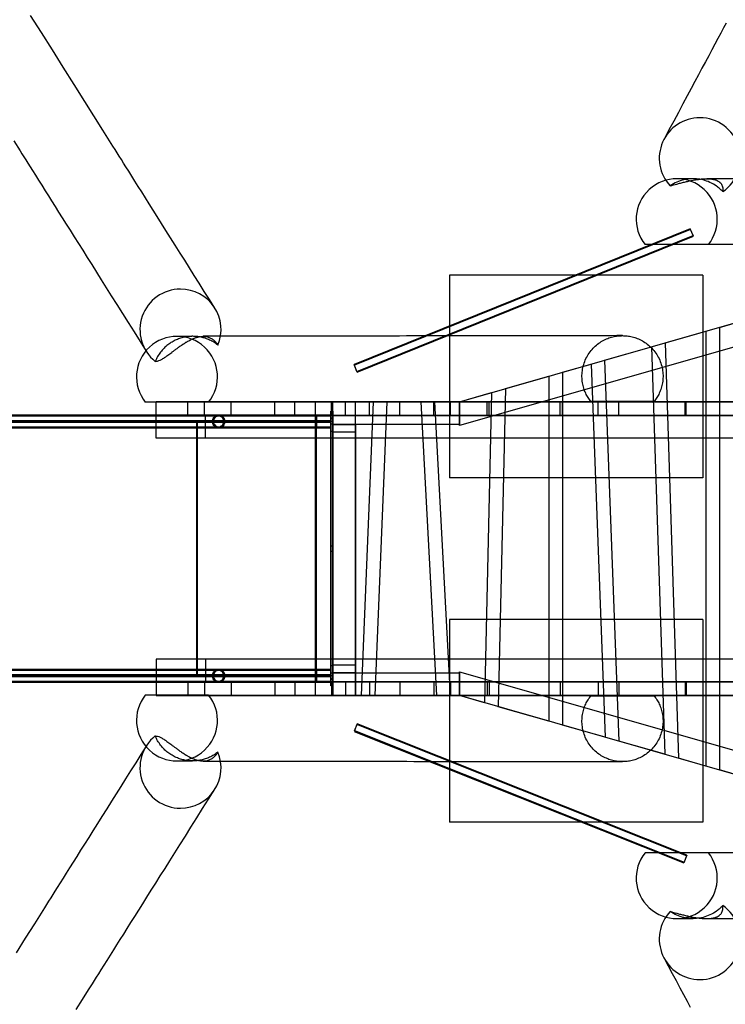
# Model space of a CAD drawing. Units: millimetres. Extents: x 371 to 46694, y -12072 to 30561.
# Drawn here: x 11242 to 12635, y 14036 to 15979 of the extents above; entities that cross this region are included whole.
import ezdxf

# ---------------------------------------------------------------- set-up
doc = ezdxf.new("R2010")
doc.units = ezdxf.units.MM

msp = doc.modelspace()

# ---------------------------------------------------------------- linework, layer by layer
at = {"color": 7, "linetype": 'Continuous', "lineweight": 25}
for p, q in [((12571.279, 15665.437), (12538.985, 15665.437)), ((13289.359, 15665.437), (12598.395, 15665.437)), ((12565.769, 15566.643), (11902.004, 15298.586)), ((12566.331, 15565.252), (11902.565, 15297.195)), ((12571.761, 15551.807), (12565.787, 15566.599)), ((12571.199, 15553.198), (12566.348, 15565.211)), ((11907.433, 15285.141), (12571.199, 15553.198)), ((11907.995, 15283.75), (12571.761, 15551.807)), ((12601.435, 15535.437), (12476.535, 15535.437)), ((13226.909, 15535.437), (12476.535, 15535.437)), ((13351.809, 15535.437), (12601.435, 15535.437)), ((12590.508, 15475.437), (12090.508, 15475.437)), ((12090.508, 15475.437), (12090.508, 15075.437)), ((12590.508, 15475.437), (12590.508, 15075.437)), ((12109.999, 15225.437), (12731.999, 15403.151)), ((12623.57, 15372.171), (12704.999, 15395.437)), ((12623.57, 15372.171), (12623.57, 14498.703)), ((11583.403, 15354.435), (11552.356, 15354.386)), ((12731.999, 15356.351), (12109.999, 15178.636)), ((12516.122, 15341.472), (12596.57, 15364.457)), ((12596.57, 15364.457), (12596.57, 14506.417)), ((12396.476, 15307.287), (12489.356, 15333.825)), ((12489.356, 15333.825), (12515.429, 14529.6)), ((12516.122, 15341.472), (12542.696, 14521.809)), ((11907.995, 15283.75), (11902.021, 15298.543)), ((11907.433, 15285.141), (11902.582, 15297.155)), ((12313.69, 15283.634), (12369.745, 15299.65)), ((12369.745, 15299.65), (12397.515, 14563.29)), ((12396.476, 15307.287), (12424.828, 14555.486)), ((12200.787, 15251.376), (12286.69, 15275.92)), ((12286.69, 15275.92), (12286.69, 14594.954)), ((12313.69, 15283.634), (12313.69, 14587.24)), ((12109.999, 15225.437), (12173.606, 15243.61)), ((12173.606, 15243.61), (12159.827, 14631.2)), ((12200.787, 15251.376), (12186.662, 14623.534)), ((12369.394, 15225.823), (11489.979, 15224.449)), ((11614.979, 15224.449), (11489.979, 15224.449)), ((11606.695, 15225.437), (11511.552, 15225.437)), ((11511.552, 15198.437), (11511.552, 15225.437)), ((11511.552, 15225.437), (11573.931, 15225.437)), ((11573.931, 15198.437), (11573.931, 15225.437)), ((11606.695, 15225.437), (11573.931, 15225.437)), ((11573.931, 15225.437), (11659.308, 15225.437)), ((11606.695, 15198.437), (11606.695, 15225.437)), ((11659.308, 15225.437), (11606.695, 15225.437)), ((12494.394, 15225.823), (11614.979, 15224.449)), ((11659.308, 15225.437), (11745.506, 15225.437)), ((11659.308, 15198.437), (11659.308, 15225.437)), ((11785.136, 15225.437), (11659.308, 15225.437)), ((11785.136, 15225.437), (11745.506, 15225.437)), ((11745.506, 15198.437), (11745.506, 15225.437)), ((11745.506, 15225.437), (11885.449, 15225.437)), ((11785.136, 15198.437), (11785.136, 15225.437)), ((11857.315, 15225.437), (11785.136, 15225.437)), ((11824.999, 15225.437), (11904.999, 15225.437)), ((11824.999, 15225.437), (11824.999, 14645.437)), ((11992.65, 15225.437), (11857.315, 15225.437)), ((11857.315, 15198.437), (11857.315, 15225.437)), ((11885.449, 15225.437), (11857.315, 15225.437)), ((11859.999, 15180.437), (11859.999, 15225.437)), ((11859.999, 15225.437), (12109.998, 15225.437)), ((11859.999, 14645.437), (11859.999, 15225.437)), ((11859.999, 15225.437), (11939.763, 15225.437)), ((11904.999, 15225.437), (11859.999, 15225.437)), ((11859.999, 15165.437), (11859.999, 15225.437)), ((11885.449, 15225.437), (11932.311, 15225.437)), ((11885.449, 15198.437), (11885.449, 15225.437)), ((11904.999, 14645.437), (11904.999, 15225.437)), ((11904.999, 15165.437), (11904.999, 15225.437)), ((11939.763, 15225.437), (11916.32, 14645.437)), ((11932.311, 15198.437), (11932.311, 15225.437)), ((11992.65, 15225.437), (11932.311, 15225.437)), ((11932.311, 15225.437), (12059.673, 15225.437)), ((11966.785, 15225.437), (11943.342, 14645.437)), ((11966.785, 15225.437), (12033.869, 15225.437)), ((11992.65, 15198.437), (11992.65, 15225.437)), ((12059.673, 15225.437), (11992.65, 15225.437)), ((12033.869, 15225.437), (12064.798, 14645.437)), ((12059.673, 15225.437), (12092.608, 15225.437)), ((12059.673, 15198.437), (12059.673, 15225.437)), ((12168.433, 15225.437), (12059.673, 15225.437)), ((12060.907, 15225.437), (12109.999, 15225.437)), ((12060.907, 15225.437), (12091.836, 14645.437)), ((12092.608, 15225.437), (12168.433, 15225.437)), ((12092.608, 15198.437), (12092.608, 15225.437)), ((12092.608, 15225.437), (12164.679, 15225.437)), ((12109.998, 15225.437), (12109.998, 15180.437)), ((12109.999, 15178.636), (12109.999, 15225.437)), ((12313.351, 15225.437), (12164.679, 15225.437)), ((12164.679, 15198.437), (12164.679, 15225.437)), ((12164.679, 15225.437), (12308.769, 15225.437)), ((12168.433, 15198.437), (12168.433, 15225.437)), ((12313.351, 15225.437), (12168.433, 15225.437)), ((12308.769, 15198.437), (12308.769, 15225.437)), ((12308.769, 15225.437), (12383.831, 15225.437)), ((12308.769, 15225.437), (12424.704, 15225.437)), ((12383.831, 15225.437), (12313.351, 15225.437)), ((12313.351, 15198.437), (12313.351, 15225.437)), ((12494.394, 15225.823), (12369.394, 15225.823)), ((12383.831, 15198.437), (12383.831, 15225.437)), ((12555.299, 15225.437), (12383.831, 15225.437)), ((12555.299, 15225.437), (12424.704, 15225.437)), ((12424.704, 15198.437), (12424.704, 15225.437)), ((12424.704, 15225.437), (12557.714, 15225.437)), ((12658.789, 15225.437), (12555.299, 15225.437)), ((12555.299, 15198.437), (12555.299, 15225.437)), ((12557.714, 15225.437), (12658.789, 15225.437)), ((12557.714, 15198.437), (12557.714, 15225.437)), ((12557.714, 15225.437), (12639.708, 15225.437)), ((11634.63, 15198.937), (10417.242, 15198.937)), ((11634.63, 15196.937), (10417.242, 15196.937)), ((11511.552, 15153.437), (11511.552, 15198.437)), ((13035.475, 15198.437), (11511.552, 15198.437)), ((13051.552, 15198.437), (11511.552, 15198.437)), ((11608.716, 15198.437), (11511.552, 15198.437)), ((12803.002, 15198.437), (11511.552, 15198.437)), ((11606.695, 15198.437), (11511.552, 15198.437)), ((11511.552, 15198.437), (11573.931, 15198.437)), ((11606.695, 15198.437), (11573.931, 15198.437)), ((11573.931, 15198.437), (11659.308, 15198.437)), ((11659.308, 15198.437), (11606.695, 15198.437)), ((11608.716, 15153.437), (11608.716, 15198.437)), ((12818.744, 15198.437), (11608.716, 15198.437)), ((11828.196, 15198.937), (11634.63, 15198.937)), ((11828.196, 15196.937), (11634.63, 15196.937)), ((11785.136, 15198.437), (11659.308, 15198.437)), ((11659.308, 15198.437), (11745.506, 15198.437)), ((11785.136, 15198.437), (11745.506, 15198.437)), ((11745.506, 15198.437), (11885.449, 15198.437)), ((11857.315, 15198.437), (11785.136, 15198.437)), ((11855.999, 15198.937), (11828.196, 15198.937)), ((11828.196, 15198.927), (11828.196, 15173.947)), ((11855.999, 15196.937), (11828.196, 15196.937)), ((11828.196, 15175.937), (11828.196, 15196.937)), ((11859.999, 15206.437), (11855.999, 15206.437)), ((11855.999, 15166.437), (11855.999, 15206.437)), ((11855.999, 15206.437), (11855.999, 15186.437)), ((11859.999, 15199.437), (11855.999, 15199.437)), ((11859.999, 15199.437), (11855.999, 15199.437)), ((11859.999, 15199.437), (11855.999, 15199.437)), ((11855.999, 15193.437), (11855.999, 15199.437)), ((11855.999, 15193.437), (11855.999, 15199.437)), ((11855.999, 15193.437), (11855.999, 15199.437)), ((11855.999, 15198.927), (11855.999, 15173.947)), ((11855.999, 15196.937), (11855.999, 15175.937)), ((11992.65, 15198.437), (11857.315, 15198.437)), ((11885.449, 15198.437), (11857.315, 15198.437)), ((11859.999, 15206.437), (11859.999, 15186.437)), ((11859.999, 15166.437), (11859.999, 15206.437)), ((11859.999, 15199.437), (11859.999, 15193.437)), ((11859.999, 15199.437), (11859.999, 15193.437)), ((11859.999, 15199.437), (11859.999, 15193.437)), ((11885.449, 15198.437), (11932.311, 15198.437)), ((11992.65, 15198.437), (11932.311, 15198.437)), ((11932.311, 15198.437), (12059.673, 15198.437)), ((12059.673, 15198.437), (11992.65, 15198.437)), ((12168.433, 15198.437), (12059.673, 15198.437)), ((12059.673, 15198.437), (12092.608, 15198.437)), ((12092.608, 15198.437), (12168.433, 15198.437)), ((12092.608, 15198.437), (12164.679, 15198.437)), ((12313.351, 15198.437), (12164.679, 15198.437)), ((12164.679, 15198.437), (12308.769, 15198.437)), ((12313.351, 15198.437), (12168.433, 15198.437)), ((12308.769, 15198.437), (12383.831, 15198.437)), ((12308.769, 15198.437), (12424.704, 15198.437)), ((12383.831, 15198.437), (12313.351, 15198.437)), ((12555.299, 15198.437), (12383.831, 15198.437)), ((12424.704, 15198.437), (12557.714, 15198.437)), ((12555.299, 15198.437), (12424.704, 15198.437)), ((12658.789, 15198.437), (12555.299, 15198.437)), ((12557.714, 15198.437), (12658.789, 15198.437)), ((12557.714, 15198.437), (12639.708, 15198.437)), ((10415.999, 15187.187), (11594.511, 15187.187)), ((10415.999, 15185.687), (11594.511, 15185.687)), ((11591.569, 15184.437), (10415.999, 15184.437)), ((11592.83, 15184.437), (10415.999, 15184.437)), ((11634.63, 15187.187), (10417.242, 15187.187)), ((11634.63, 15185.687), (10417.242, 15185.687)), ((10417.242, 15175.937), (11634.63, 15175.937)), ((11644.746, 15187.437), (10418.269, 15187.437)), ((10418.269, 15185.437), (11644.746, 15185.437)), ((11646.689, 15187.437), (10418.466, 15187.437)), ((10418.466, 15185.437), (11646.689, 15185.437)), ((11828.196, 15184.437), (11591.569, 15184.437)), ((11591.569, 14686.437), (11591.569, 15184.437)), ((11592.83, 15184.437), (11591.569, 15184.437)), ((11828.196, 15184.437), (11592.83, 15184.437)), ((11592.83, 14686.437), (11592.83, 15184.437)), ((11594.511, 15185.687), (11594.511, 15187.187)), ((11594.511, 15187.187), (11828.196, 15187.187)), ((11594.511, 15185.687), (11828.196, 15185.687)), ((11828.196, 15187.187), (11634.63, 15187.187)), ((11634.63, 15185.687), (11634.63, 15187.187)), ((11828.196, 15185.687), (11634.63, 15185.687)), ((11634.63, 15175.937), (11828.196, 15175.937)), ((11828.196, 15187.437), (11644.746, 15187.437)), ((11644.746, 15185.437), (11828.196, 15185.437)), ((11828.196, 15187.437), (11646.689, 15187.437)), ((11646.689, 15185.437), (11828.196, 15185.437)), ((11855.999, 15187.437), (11828.196, 15187.437)), ((11855.999, 15187.187), (11828.196, 15187.187)), ((11828.196, 15185.687), (11828.196, 15187.187)), ((11855.999, 15185.687), (11828.196, 15185.687)), ((11828.196, 15185.437), (11855.999, 15185.437)), ((11855.999, 15184.437), (11828.196, 15184.437)), ((11828.196, 14686.437), (11828.196, 15184.437)), ((11828.196, 15175.937), (11855.999, 15175.937)), ((11855.999, 15193.437), (11859.999, 15193.437)), ((11855.999, 15193.437), (11859.999, 15193.437)), ((11855.999, 15193.437), (11859.999, 15193.437)), ((11859.999, 15191.437), (11855.999, 15191.437)), ((11859.999, 15191.437), (11855.999, 15191.437)), ((11855.999, 15181.437), (11855.999, 15191.39)), ((11855.999, 15181.437), (11855.999, 15191.39)), ((11855.999, 15185.687), (11855.999, 15187.187)), ((11859.999, 15186.437), (11855.999, 15186.437)), ((11855.999, 15186.437), (11855.999, 14684.437)), ((11855.999, 14686.437), (11855.999, 15184.437)), ((11855.999, 15181.437), (11859.999, 15181.437)), ((11855.999, 15181.437), (11859.999, 15181.437)), ((11859.999, 15181.437), (11859.999, 15191.39)), ((11859.999, 15181.437), (11859.999, 15191.39)), ((11859.999, 15186.437), (11859.999, 14684.437)), ((12109.998, 15180.437), (11859.999, 15180.437)), ((11859.999, 14690.438), (11859.999, 15180.436)), ((11859.999, 15180.436), (11904.999, 15180.436)), ((11904.999, 15180.436), (11904.999, 14690.438)), ((10417.242, 15173.937), (11634.63, 15173.937)), ((11634.63, 15173.937), (11828.196, 15173.937)), ((11828.196, 15173.937), (11855.999, 15173.937)), ((11859.999, 15166.437), (11855.999, 15166.437)), ((11855.999, 14704.437), (11855.999, 15166.437)), ((11859.999, 14704.437), (11859.999, 15166.437)), ((11904.999, 15165.437), (11859.999, 15165.437)), ((13051.552, 15153.437), (11511.552, 15153.437)), ((13035.475, 15153.437), (11511.552, 15153.437)), ((12803.002, 15153.437), (11511.552, 15153.437)), ((11608.716, 15153.437), (11511.552, 15153.437)), ((12818.744, 15153.437), (11608.716, 15153.437)), ((12590.508, 15075.437), (12090.508, 15075.437)), ((11859.999, 14940.437), (11855.999, 14940.437)), ((11855.999, 14930.437), (11855.999, 14940.39)), ((11855.999, 14930.437), (11859.999, 14930.437)), ((11859.999, 14930.437), (11859.999, 14940.39)), ((12590.508, 14795.437), (12090.508, 14795.437)), ((12090.508, 14795.437), (12090.508, 14395.437)), ((12590.508, 14795.437), (12590.508, 14395.437)), ((11511.552, 14717.437), (11511.552, 14672.437)), ((13051.552, 14717.437), (11511.552, 14717.437)), ((13035.475, 14717.437), (11511.552, 14717.437)), ((12803.002, 14717.437), (11511.552, 14717.437)), ((11608.716, 14717.437), (11511.552, 14717.437)), ((12818.744, 14717.437), (11608.716, 14717.437)), ((11608.716, 14717.437), (11608.716, 14672.437)), ((11634.63, 14696.937), (10417.242, 14696.937)), ((11634.63, 14694.937), (10417.242, 14694.937)), ((11828.196, 14696.937), (11634.63, 14696.937)), ((11828.196, 14694.937), (11634.63, 14694.937)), ((11855.999, 14696.937), (11828.196, 14696.937)), ((11828.196, 14696.927), (11828.196, 14671.947)), ((11855.999, 14694.937), (11828.196, 14694.937)), ((11828.196, 14673.937), (11828.196, 14694.937)), ((11859.999, 14704.437), (11855.999, 14704.437)), ((11855.999, 14664.437), (11855.999, 14704.437)), ((11855.999, 14696.927), (11855.999, 14671.947)), ((11855.999, 14694.937), (11855.999, 14673.937)), ((11859.999, 14689.437), (11855.999, 14689.437)), ((11859.999, 14689.437), (11855.999, 14689.437)), ((11855.999, 14679.437), (11855.999, 14689.39)), ((11855.999, 14679.437), (11855.999, 14689.39)), ((11859.999, 14705.437), (11859.999, 14645.437)), ((11904.999, 14705.437), (11859.999, 14705.437)), ((11859.999, 14664.437), (11859.999, 14704.437)), ((11904.999, 14690.438), (11859.999, 14690.438)), ((11859.999, 14690.437), (12109.998, 14690.437)), ((11859.999, 14645.437), (11859.999, 14690.437)), ((11859.999, 14679.437), (11859.999, 14689.39)), ((11859.999, 14679.437), (11859.999, 14689.39)), ((11904.999, 14705.437), (11904.999, 14645.437)), ((12109.998, 14690.437), (12109.998, 14645.437)), ((12109.999, 14645.437), (12109.999, 14692.238)), ((12109.999, 14692.238), (12731.999, 14514.523)), ((11592.83, 14686.437), (10415.999, 14686.437)), ((11591.569, 14686.437), (10415.999, 14686.437)), ((10415.999, 14685.187), (11594.511, 14685.187)), ((10415.999, 14683.687), (11594.511, 14683.687)), ((11634.63, 14685.187), (10417.242, 14685.187)), ((11634.63, 14683.687), (10417.242, 14683.687)), ((10417.242, 14673.937), (11634.63, 14673.937)), ((10417.242, 14671.937), (11634.63, 14671.937)), ((11644.746, 14685.437), (10418.269, 14685.437)), ((10418.269, 14683.437), (11644.746, 14683.437)), ((11646.689, 14685.437), (10418.466, 14685.437)), ((10418.466, 14683.437), (11646.689, 14683.437)), ((13051.552, 14672.437), (11511.552, 14672.437)), ((13035.475, 14672.437), (11511.552, 14672.437)), ((11608.716, 14672.437), (11511.552, 14672.437)), ((12803.002, 14672.437), (11511.552, 14672.437)), ((11511.552, 14672.437), (11511.552, 14645.437)), ((11511.552, 14672.437), (11573.931, 14672.437)), ((11606.695, 14672.437), (11511.552, 14672.437)), ((11573.931, 14672.437), (11573.931, 14645.437)), ((11606.695, 14672.437), (11573.931, 14672.437)), ((11573.931, 14672.437), (11659.308, 14672.437)), ((11591.569, 14686.437), (11592.83, 14686.437)), ((11828.196, 14686.437), (11591.569, 14686.437)), ((11828.196, 14686.437), (11592.83, 14686.437)), ((11594.511, 14683.687), (11594.511, 14685.187)), ((11594.511, 14685.187), (11828.196, 14685.187)), ((11594.511, 14683.687), (11828.196, 14683.687)), ((11606.695, 14672.437), (11606.695, 14645.437)), ((11659.308, 14672.437), (11606.695, 14672.437)), ((12818.744, 14672.437), (11608.716, 14672.437)), ((11828.196, 14685.187), (11634.63, 14685.187)), ((11634.63, 14683.687), (11634.63, 14685.187)), ((11828.196, 14683.687), (11634.63, 14683.687)), ((11634.63, 14673.937), (11828.196, 14673.937)), ((11634.63, 14671.937), (11828.196, 14671.937)), ((11828.196, 14685.437), (11644.746, 14685.437)), ((11644.746, 14683.437), (11828.196, 14683.437)), ((11828.196, 14685.437), (11646.689, 14685.437)), ((11646.689, 14683.437), (11828.196, 14683.437)), ((11659.308, 14672.437), (11745.506, 14672.437)), ((11659.308, 14672.437), (11659.308, 14645.437)), ((11785.136, 14672.437), (11659.308, 14672.437)), ((11785.136, 14672.437), (11745.506, 14672.437)), ((11745.506, 14672.437), (11745.506, 14645.437)), ((11745.506, 14672.437), (11885.449, 14672.437)), ((11785.136, 14672.437), (11785.136, 14645.437)), ((11857.315, 14672.437), (11785.136, 14672.437)), ((11855.999, 14686.437), (11828.196, 14686.437)), ((11855.999, 14685.437), (11828.196, 14685.437)), ((11855.999, 14685.187), (11828.196, 14685.187)), ((11828.196, 14683.687), (11828.196, 14685.187)), ((11855.999, 14683.687), (11828.196, 14683.687)), ((11828.196, 14683.437), (11855.999, 14683.437)), ((11828.196, 14673.937), (11855.999, 14673.937)), ((11828.196, 14671.937), (11855.999, 14671.937)), ((11855.999, 14683.687), (11855.999, 14685.187)), ((11859.999, 14684.437), (11855.999, 14684.437)), ((11855.999, 14684.437), (11855.999, 14664.437)), ((11855.999, 14679.437), (11859.999, 14679.437)), ((11855.999, 14679.437), (11859.999, 14679.437)), ((11859.999, 14677.437), (11855.999, 14677.437)), ((11859.999, 14677.437), (11855.999, 14677.437)), ((11859.999, 14677.437), (11855.999, 14677.437)), ((11855.999, 14671.437), (11855.999, 14677.437)), ((11855.999, 14671.437), (11855.999, 14677.437)), ((11855.999, 14671.437), (11855.999, 14677.437)), ((11855.999, 14671.437), (11859.999, 14671.437)), ((11855.999, 14671.437), (11859.999, 14671.437)), ((11855.999, 14671.437), (11859.999, 14671.437)), ((11857.315, 14672.437), (11857.315, 14645.437)), ((11992.65, 14672.437), (11857.315, 14672.437)), ((11885.449, 14672.437), (11857.315, 14672.437)), ((11859.999, 14684.437), (11859.999, 14664.437)), ((11859.999, 14677.437), (11859.999, 14671.437)), ((11859.999, 14677.437), (11859.999, 14671.437)), ((11859.999, 14677.437), (11859.999, 14671.437)), ((11885.449, 14672.437), (11885.449, 14645.437)), ((11885.449, 14672.437), (11932.311, 14672.437)), ((11932.311, 14672.437), (11932.311, 14645.437)), ((11992.65, 14672.437), (11932.311, 14672.437)), ((11932.311, 14672.437), (12059.673, 14672.437)), ((11992.65, 14672.437), (11992.65, 14645.437)), ((12059.673, 14672.437), (11992.65, 14672.437)), ((12059.673, 14672.437), (12059.673, 14645.437)), ((12168.433, 14672.437), (12059.673, 14672.437)), ((12059.673, 14672.437), (12092.608, 14672.437)), ((12092.608, 14672.437), (12168.433, 14672.437)), ((12092.608, 14672.437), (12092.608, 14645.437)), ((12092.608, 14672.437), (12164.679, 14672.437)), ((12164.679, 14672.437), (12164.679, 14645.437)), ((12313.351, 14672.437), (12164.679, 14672.437)), ((12164.679, 14672.437), (12308.769, 14672.437)), ((12168.433, 14672.437), (12168.433, 14645.437)), ((12313.351, 14672.437), (12168.433, 14672.437)), ((12308.769, 14672.437), (12383.831, 14672.437)), ((12308.769, 14672.437), (12308.769, 14645.437)), ((12308.769, 14672.437), (12424.704, 14672.437)), ((12383.831, 14672.437), (12313.351, 14672.437)), ((12313.351, 14672.437), (12313.351, 14645.437)), ((12383.831, 14672.437), (12383.831, 14645.437)), ((12555.299, 14672.437), (12383.831, 14672.437)), ((12424.704, 14672.437), (12557.714, 14672.437)), ((12424.704, 14672.437), (12424.704, 14645.437)), ((12555.299, 14672.437), (12424.704, 14672.437)), ((12555.299, 14672.437), (12555.299, 14645.437)), ((12658.789, 14672.437), (12555.299, 14672.437)), ((12557.714, 14672.437), (12658.789, 14672.437)), ((12557.714, 14672.437), (12557.714, 14645.437)), ((12557.714, 14672.437), (12639.708, 14672.437)), ((11859.999, 14664.437), (11855.999, 14664.437)), ((11614.979, 14646.425), (11489.979, 14646.425)), ((12369.394, 14645.051), (11489.979, 14646.425)), ((11606.695, 14645.437), (11511.552, 14645.437)), ((11511.552, 14645.437), (11573.931, 14645.437)), ((11606.695, 14645.437), (11573.931, 14645.437)), ((11573.931, 14645.437), (11659.308, 14645.437)), ((11659.308, 14645.437), (11606.695, 14645.437)), ((12494.394, 14645.051), (11614.979, 14646.425)), ((11659.308, 14645.437), (11745.506, 14645.437)), ((11785.136, 14645.437), (11659.308, 14645.437)), ((11785.136, 14645.437), (11745.506, 14645.437)), ((11745.506, 14645.437), (11885.449, 14645.437)), ((11857.315, 14645.437), (11785.136, 14645.437)), ((11824.999, 14645.437), (11904.999, 14645.437)), ((11885.449, 14645.437), (11857.315, 14645.437)), ((11992.65, 14645.437), (11857.315, 14645.437)), ((12109.998, 14645.437), (11859.999, 14645.437)), ((11916.32, 14645.437), (11859.999, 14645.437)), ((11904.999, 14645.437), (11859.999, 14645.437)), ((11885.449, 14645.437), (11932.311, 14645.437)), ((11992.65, 14645.437), (11932.311, 14645.437)), ((11932.311, 14645.437), (12059.673, 14645.437)), ((12064.798, 14645.437), (11943.342, 14645.437)), ((12059.673, 14645.437), (11992.65, 14645.437)), ((12168.433, 14645.437), (12059.673, 14645.437)), ((12059.673, 14645.437), (12092.608, 14645.437)), ((12109.999, 14645.437), (12091.836, 14645.437)), ((12092.608, 14645.437), (12168.433, 14645.437)), ((12092.608, 14645.437), (12164.679, 14645.437)), ((12731.999, 14467.723), (12109.999, 14645.437)), ((12159.827, 14631.2), (12109.999, 14645.437)), ((12313.351, 14645.437), (12164.679, 14645.437)), ((12164.679, 14645.437), (12308.769, 14645.437)), ((12313.351, 14645.437), (12168.433, 14645.437)), ((12308.769, 14645.437), (12383.831, 14645.437)), ((12308.769, 14645.437), (12424.704, 14645.437)), ((12383.831, 14645.437), (12313.351, 14645.437)), ((12369.394, 14645.051), (12494.394, 14645.051)), ((12555.299, 14645.437), (12383.831, 14645.437)), ((12555.299, 14645.437), (12424.704, 14645.437)), ((12424.704, 14645.437), (12557.714, 14645.437)), ((12658.789, 14645.437), (12555.299, 14645.437)), ((12557.714, 14645.437), (12658.789, 14645.437)), ((12557.714, 14645.437), (12639.708, 14645.437)), ((12286.69, 14594.954), (12186.662, 14623.534)), ((11902.038, 14574.933), (12552.914, 14315.536)), ((11907.961, 14589.796), (11902.055, 14574.977)), ((11902.593, 14576.327), (12553.469, 14316.93)), ((11907.406, 14588.403), (11902.609, 14576.367)), ((12558.282, 14329.006), (11907.406, 14588.403)), ((12558.837, 14330.399), (11907.961, 14589.796)), ((12397.515, 14563.29), (12313.69, 14587.24)), ((12515.429, 14529.6), (12424.828, 14555.486)), ((11552.356, 14516.488), (11583.403, 14516.439)), ((12596.57, 14506.417), (12542.696, 14521.809)), ((12704.999, 14475.437), (12623.57, 14498.703)), ((12590.508, 14395.437), (12090.508, 14395.437)), ((12601.435, 14335.437), (12476.535, 14335.437)), ((13226.909, 14335.437), (12476.535, 14335.437)), ((12558.837, 14330.399), (12552.931, 14315.58)), ((12558.282, 14329.006), (12553.486, 14316.971)), ((13351.809, 14335.437), (12601.435, 14335.437)), ((12538.985, 14205.437), (12571.279, 14205.437)), ((12598.395, 14205.437), (13289.359, 14205.437))]:
    msp.add_line(p, q, dxfattribs=at)
at = {"color": 7, "linetype": 'Continuous', "lineweight": 25, "flags": 128}
for points in [[(11627.149, 15410.17), (11616.631, 15426.879), (11606.362, 15443.193), (11596.342, 15459.11), (11586.571, 15474.633), (11577.049, 15489.759), (11567.776, 15504.49), (11558.752, 15518.826), (11549.113, 15534.138), (11539.776, 15548.972), (11530.74, 15563.326), (11522.005, 15577.203), (11513.571, 15590.6), (11505.439, 15603.519), (11497.608, 15615.96), (11490.078, 15627.921), (11482.85, 15639.404), (11475.923, 15650.409), (11469.413, 15660.751), (11463.193, 15670.631), (11457.265, 15680.049), (11451.626, 15689.006), (11447.07, 15696.244), (11442.724, 15703.149), (11438.562, 15709.761), (11434.419, 15716.341), (11430.266, 15722.939), (11426.102, 15729.554), (11406.327, 15760.969), (11388.468, 15789.34), (11370.417, 15818.016), (11349.246, 15851.648), (11327.851, 15885.636), (11306.425, 15919.674), (11284.999, 15953.712), (11263.572, 15987.75)], [(12636.581, 15972.607), (12631.379, 15962.886), (12625.959, 15952.757), (12620.32, 15942.22), (12614.462, 15931.275), (12608.387, 15919.922), (12602.092, 15908.16), (12595.58, 15895.991), (12588.849, 15883.413), (12581.9, 15870.428), (12574.732, 15857.034), (12567.346, 15843.232), (12559.742, 15829.022), (12551.125, 15812.92), (12542.244, 15796.324), (12533.098, 15779.235), (12523.688, 15761.651), (12514.014, 15743.574)], [(11230.537, 15739.887), (11242.594, 15720.733), (11246.315, 15714.823), (11250.066, 15708.863), (11254.033, 15702.561), (11258.228, 15695.898), (11262.649, 15688.873), (11267.299, 15681.487), (11273.071, 15672.317), (11279.159, 15662.645), (11285.564, 15652.471), (11292.284, 15641.795), (11298.552, 15631.838), (11305.072, 15621.481), (11311.844, 15610.723), (11318.867, 15599.565), (11326.143, 15588.007), (11333.671, 15576.048), (11341.451, 15563.688), (11349.483, 15550.929), (11357.767, 15537.769), (11366.303, 15524.208), (11375.091, 15510.247), (11384.132, 15495.886), (11393.424, 15481.124), (11402.968, 15465.962), (11412.764, 15450.4), (11422.813, 15434.437), (11433.61, 15417.285), (11444.684, 15399.693), (11456.034, 15381.661), (11467.661, 15363.191), (11479.565, 15344.28), (11491.745, 15324.931)], [(12431.77, 15355.76), (12420.747, 15355.743), (12409.984, 15355.726), (12399.482, 15355.71), (12389.242, 15355.694), (12379.262, 15355.678), (12369.543, 15355.663), (12360.085, 15355.648), (12349.983, 15355.632), (12340.197, 15355.617), (12330.726, 15355.602), (12321.571, 15355.588), (12312.732, 15355.574), (12304.209, 15355.561), (12296.002, 15355.548), (12288.11, 15355.536), (12280.534, 15355.524), (12273.274, 15355.513), (12266.451, 15355.502), (12259.932, 15355.492), (12253.719, 15355.482), (12247.809, 15355.473), (12243.034, 15355.465), (12238.479, 15355.458), (12234.116, 15355.451), (12229.775, 15355.445), (12225.422, 15355.438), (12221.058, 15355.431), (12200.332, 15355.399), (12181.614, 15355.369), (12162.696, 15355.34), (12140.507, 15355.305), (12118.084, 15355.27), (12095.627, 15355.235), (12073.171, 15355.2), (12050.714, 15355.165), (12028.258, 15355.13), (12005.801, 15355.095), (11991.796, 15355.073), (11977.792, 15355.051), (11963.787, 15355.029), (11949.782, 15355.007), (11935.778, 15354.985), (11921.773, 15354.963), (11907.771, 15354.942), (11893.944, 15354.92), (11879.761, 15354.898), (11865.888, 15354.876), (11852.323, 15354.855), (11839.068, 15354.834), (11826.121, 15354.814), (11813.484, 15354.794), (11809.585, 15354.788), (11805.653, 15354.782), (11801.495, 15354.776), (11797.099, 15354.769), (11792.465, 15354.761), (11787.592, 15354.754), (11781.542, 15354.744), (11775.161, 15354.734), (11768.449, 15354.724), (11761.405, 15354.713), (11753.876, 15354.701), (11746.002, 15354.689), (11737.783, 15354.676), (11729.219, 15354.663), (11720.31, 15354.649), (11711.056, 15354.634), (11701.457, 15354.619), (11691.513, 15354.604), (11681.223, 15354.588), (11670.589, 15354.571), (11659.61, 15354.554), (11648.286, 15354.536), (11636.616, 15354.518), (11624.602, 15354.499), (11613.286, 15354.482), (11604.282, 15354.467)], [(11646.689, 15185.437), (11646.351, 15183.342), (11645.675, 15181.337), (11644.68, 15179.479), (11643.395, 15177.822), (11641.857, 15176.413), (11640.111, 15175.294), (11638.206, 15174.496), (11636.198, 15174.043), (11634.145, 15173.947), (11632.106, 15174.212), (11630.14, 15174.83), (11628.303, 15175.782), (11626.649, 15177.043), (11625.225, 15178.574), (11624.073, 15180.332), (11623.225, 15182.266), (11622.706, 15184.321), (11622.532, 15186.437), (11622.706, 15188.553), (11623.225, 15190.608), (11624.073, 15192.542), (11625.225, 15194.3), (11626.649, 15195.831), (11628.303, 15197.092), (11630.14, 15198.044), (11632.106, 15198.662), (11634.145, 15198.927), (11636.198, 15198.831), (11638.206, 15198.378), (11640.111, 15197.58), (11641.857, 15196.461), (11643.395, 15195.052), (11644.68, 15193.395), (11645.675, 15191.537), (11646.351, 15189.532), (11646.689, 15187.437)], [(11644.746, 15187.437), (11644.396, 15189.339), (11643.715, 15191.142), (11642.724, 15192.785), (11641.459, 15194.213), (11639.961, 15195.376), (11638.283, 15196.235), (11636.48, 15196.762), (11634.614, 15196.937), (11632.749, 15196.756), (11630.947, 15196.224), (11629.271, 15195.359), (11627.777, 15194.191), (11626.516, 15192.759), (11625.531, 15191.113), (11624.855, 15189.308), (11624.511, 15187.405), (11624.511, 15185.469), (11624.855, 15183.566), (11625.531, 15181.761), (11626.516, 15180.115), (11627.777, 15178.683), (11629.271, 15177.515), (11630.947, 15176.651), (11632.749, 15176.118), (11634.614, 15175.937), (11636.48, 15176.112), (11638.283, 15176.639), (11639.961, 15177.498), (11641.459, 15178.661), (11642.724, 15180.089), (11643.715, 15181.732), (11644.396, 15183.535), (11644.746, 15185.437)], [(11646.689, 14683.437), (11646.351, 14681.342), (11645.675, 14679.337), (11644.68, 14677.479), (11643.395, 14675.822), (11641.857, 14674.413), (11640.111, 14673.294), (11638.206, 14672.496), (11636.198, 14672.043), (11634.145, 14671.947), (11632.106, 14672.212), (11630.14, 14672.83), (11628.303, 14673.782), (11626.649, 14675.043), (11625.225, 14676.574), (11624.073, 14678.332), (11623.225, 14680.266), (11622.706, 14682.321), (11622.532, 14684.437), (11622.706, 14686.553), (11623.225, 14688.608), (11624.073, 14690.542), (11625.225, 14692.3), (11626.649, 14693.831), (11628.303, 14695.092), (11630.14, 14696.044), (11632.106, 14696.662), (11634.145, 14696.927), (11636.198, 14696.831), (11638.206, 14696.378), (11640.111, 14695.58), (11641.857, 14694.461), (11643.395, 14693.052), (11644.68, 14691.395), (11645.675, 14689.537), (11646.351, 14687.532), (11646.689, 14685.437)], [(11644.746, 14685.437), (11644.396, 14687.339), (11643.715, 14689.142), (11642.724, 14690.785), (11641.459, 14692.213), (11639.961, 14693.376), (11638.283, 14694.235), (11636.48, 14694.762), (11634.614, 14694.937), (11632.749, 14694.756), (11630.947, 14694.224), (11629.271, 14693.359), (11627.777, 14692.191), (11626.516, 14690.759), (11625.531, 14689.113), (11624.855, 14687.308), (11624.511, 14685.405), (11624.511, 14683.469), (11624.855, 14681.566), (11625.531, 14679.761), (11626.516, 14678.115), (11627.777, 14676.683), (11629.271, 14675.515), (11630.947, 14674.651), (11632.749, 14674.118), (11634.614, 14673.937), (11636.48, 14674.112), (11638.283, 14674.639), (11639.961, 14675.498), (11641.459, 14676.661), (11642.724, 14678.089), (11643.715, 14679.732), (11644.396, 14681.535), (11644.746, 14683.437)], [(11491.745, 14545.943), (11481.227, 14529.235), (11470.959, 14512.922), (11460.939, 14497.005), (11451.168, 14481.483), (11441.647, 14466.357), (11432.374, 14451.626), (11423.35, 14437.291), (11413.712, 14421.98), (11404.375, 14407.147), (11395.339, 14392.792), (11386.604, 14378.916), (11378.171, 14365.519), (11370.039, 14352.6), (11362.208, 14340.16), (11354.679, 14328.199), (11347.45, 14316.716), (11340.524, 14305.712), (11334.014, 14295.37), (11327.794, 14285.49), (11321.865, 14276.072), (11316.227, 14267.115), (11311.671, 14259.877), (11307.325, 14252.972), (11303.162, 14246.36), (11299.02, 14239.78), (11294.867, 14233.182), (11290.703, 14226.567), (11270.928, 14195.153), (11253.069, 14166.781), (11235.018, 14138.105)], [(11604.282, 14516.407), (11604.862, 14516.406), (11614.581, 14516.39), (11624.038, 14516.376), (11634.14, 14516.36), (11643.926, 14516.345), (11653.396, 14516.33), (11662.551, 14516.316), (11671.39, 14516.302), (11679.913, 14516.288), (11688.12, 14516.276), (11696.011, 14516.263), (11703.587, 14516.251), (11710.847, 14516.24), (11717.67, 14516.229), (11724.188, 14516.219), (11730.402, 14516.21), (11736.311, 14516.2), (11741.086, 14516.193), (11745.642, 14516.186), (11750.004, 14516.179), (11754.346, 14516.172), (11758.698, 14516.165), (11763.062, 14516.159), (11783.788, 14516.126), (11802.506, 14516.097), (11821.425, 14516.067), (11843.613, 14516.033), (11866.037, 14515.998), (11888.494, 14515.963), (11910.95, 14515.927), (11933.406, 14515.892), (11955.863, 14515.857), (11978.319, 14515.822), (11992.324, 14515.8), (12006.329, 14515.778), (12020.334, 14515.757), (12034.338, 14515.735), (12048.343, 14515.713), (12062.348, 14515.691), (12076.35, 14515.669), (12090.176, 14515.648), (12104.359, 14515.625), (12118.233, 14515.604), (12131.798, 14515.583), (12145.053, 14515.562), (12157.999, 14515.542), (12170.636, 14515.522), (12174.536, 14515.516), (12178.468, 14515.51), (12182.625, 14515.503), (12187.021, 14515.496), (12191.656, 14515.489), (12196.529, 14515.481), (12202.579, 14515.472), (12208.96, 14515.462), (12215.672, 14515.451), (12222.716, 14515.44), (12230.245, 14515.429), (12238.119, 14515.416), (12246.338, 14515.404), (12254.902, 14515.39), (12263.812, 14515.376), (12273.066, 14515.362), (12282.665, 14515.347), (12292.61, 14515.331), (12302.899, 14515.315), (12313.534, 14515.299), (12324.513, 14515.281), (12335.838, 14515.264), (12347.507, 14515.246), (12359.522, 14515.227), (12370.839, 14515.209), (12382.445, 14515.191), (12394.342, 14515.172), (12406.528, 14515.153), (12419.004, 14515.134), (12431.77, 14515.114)], [(11353.584, 14026.117), (11365.936, 14045.74), (11377.993, 14064.894), (11381.714, 14070.804), (11385.466, 14076.764), (11389.432, 14083.066), (11393.627, 14089.729), (11398.049, 14096.754), (11402.698, 14104.14), (11408.47, 14113.31), (11414.559, 14122.982), (11420.963, 14133.156), (11427.684, 14143.833), (11433.952, 14153.79), (11440.472, 14164.147), (11447.243, 14174.905), (11454.267, 14186.063), (11461.543, 14197.622), (11469.071, 14209.581), (11476.852, 14221.94), (11484.884, 14234.7), (11493.168, 14247.861), (11501.704, 14261.421), (11510.492, 14275.383), (11519.533, 14289.744), (11528.825, 14304.506), (11538.37, 14319.669), (11548.166, 14335.231), (11558.215, 14351.195), (11569.012, 14368.348), (11580.086, 14385.94), (11591.437, 14403.972), (11603.064, 14422.443), (11614.968, 14441.354), (11627.149, 14460.704)], [(12514.014, 14127.3), (12522.138, 14112.119), (12530.037, 14097.359), (12537.712, 14083.018), (12545.161, 14069.098), (12552.386, 14055.598), (12559.385, 14042.518), (12565.779, 14030.57)]]:
    msp.add_lwpolyline(points, dxfattribs=at)
at = {"color": 7, "linetype": 'Continuous', "lineweight": 25}
for centre, start, end in [((12584.549, 15705.827), 90, 222.909795), ((12584.549, 15705.827), 304.509939, 90), ((12538.985, 15585.437), 321.317813, 218.682187), ((11559.447, 15367.55), 90, 231.448692), ((11559.447, 15367.55), 337.54898, 90), ((11552.479, 15274.386), 321.375167, 218.624833), ((11552.479, 14596.488), 141.375167, 38.624833), ((11559.447, 14503.324), 128.551308, 270), ((11559.447, 14503.324), 270, 22.45102), ((12538.985, 14285.437), 141.317813, 38.682187), ((12584.549, 14165.047), 270, 55.490061), ((12584.549, 14165.047), 137.090205, 270)]:
    msp.add_arc(centre, 80, start, end, dxfattribs=at)
for points, knots in [([(12525.955, 15651.359), (12530.167, 15652.536), (12534.559, 15653.759), (12541.519, 15655.634), (12543.901, 15656.265), (12548.822, 15657.534), (12551.36, 15658.172), (12555.321, 15659.128), (12556.668, 15659.447), (12559.418, 15660.081), (12560.821, 15660.397), (12563.694, 15661.023), (12565.163, 15661.333), (12568.184, 15661.946), (12569.735, 15662.248), (12572.943, 15662.84), (12574.6, 15663.13), (12577.194, 15663.549), (12578.076, 15663.687), (12579.873, 15663.953), (12580.789, 15664.083), (12582.665, 15664.333), (12583.625, 15664.453), (12585.597, 15664.681), (12586.61, 15664.789), (12588.705, 15664.988), (12589.792, 15665.08), (12592.025, 15665.237), (12593.174, 15665.304), (12594.961, 15665.376), (12595.571, 15665.396), (12596.799, 15665.425), (12597.418, 15665.434), (12599.292, 15665.441), (12600.565, 15665.421), (12602.193, 15665.353), (12602.522, 15665.337), (12603.172, 15665.302), (12603.495, 15665.282), (12604.457, 15665.215), (12605.09, 15665.163), (12606.028, 15665.071), (12606.338, 15665.038), (12606.954, 15664.967), (12607.26, 15664.93), (12608.159, 15664.813), (12608.736, 15664.728), (12609.85, 15664.545), (12610.388, 15664.447), (12611.428, 15664.239), (12611.926, 15664.13), (12613.346, 15663.793), (12614.203, 15663.554), (12615.787, 15663.056), (12616.516, 15662.795), (12617.847, 15662.266), (12618.454, 15661.997), (12620.139, 15661.179), (12621.088, 15660.619), (12622.344, 15659.764), (12622.734, 15659.476), (12623.46, 15658.9), (12623.797, 15658.611), (12624.745, 15657.742), (12625.292, 15657.16), (12626.262, 15655.989), (12626.684, 15655.4), (12627.806, 15653.623), (12628.363, 15652.424), (12629.216, 15649.998), (12629.512, 15648.77), (12629.908, 15646.284), (12630.007, 15645.028), (12630.05, 15642.488), (12629.994, 15641.204), (12629.873, 15639.905)], [0, 0, 0, 0, 0.125, 0.125, 0.1875, 0.1875, 0.25, 0.25, 0.28125, 0.28125, 0.3125, 0.3125, 0.34375, 0.34375, 0.375, 0.375, 0.40625, 0.40625, 0.421875, 0.421875, 0.4375, 0.4375, 0.453125, 0.453125, 0.46875, 0.46875, 0.484375, 0.484375, 0.5, 0.5, 0.5078125, 0.5078125, 0.515625, 0.515625, 0.53125, 0.53125, 0.53515625, 0.53515625, 0.5390625, 0.5390625, 0.546875, 0.546875, 0.55078125, 0.55078125, 0.5546875, 0.5546875, 0.5625, 0.5625, 0.5703125, 0.5703125, 0.578125, 0.578125, 0.59375, 0.59375, 0.609375, 0.609375, 0.625, 0.625, 0.65625, 0.65625, 0.671875, 0.671875, 0.6875, 0.6875, 0.71875, 0.71875, 0.75, 0.75, 0.8125, 0.8125, 0.875, 0.875, 0.9375, 0.9375, 1, 1, 1, 1]), ([(12629.873, 15639.905), (12628.009, 15641.909), (12626.058, 15643.802), (12622.017, 15647.347), (12619.928, 15649), (12613.516, 15653.581), (12609.05, 15656.132), (12600.043, 15660.251), (12595.503, 15661.82), (12586.591, 15664.092), (12582.22, 15664.798), (12575.912, 15665.331), (12573.85, 15665.421), (12571.331, 15665.439), (12570.831, 15665.437), (12569.821, 15665.425), (12569.312, 15665.414), (12567.779, 15665.367), (12566.746, 15665.315), (12561.527, 15664.951), (12557.181, 15664.317), (12548.301, 15662.202), (12543.768, 15660.719), (12534.748, 15656.779), (12530.264, 15654.322), (12525.955, 15651.359)], [0, 0, 0, 0, 0.0625, 0.0625, 0.125, 0.125, 0.25, 0.25, 0.375, 0.375, 0.5, 0.5, 0.5625, 0.5625, 0.578125, 0.578125, 0.59375, 0.59375, 0.625, 0.625, 0.75, 0.75, 0.875, 0.875, 1, 1, 1, 1]), ([(11509.59, 15304.986), (11511.031, 15304.972), (11512.555, 15305.2), (11515.756, 15306.066), (11517.433, 15306.705), (11520.957, 15308.351), (11522.805, 15309.357), (11525.739, 15311.132), (11526.745, 15311.767), (11528.302, 15312.789), (11528.829, 15313.14), (11529.901, 15313.867), (11530.447, 15314.242), (11532.107, 15315.397), (11533.246, 15316.21), (11535.605, 15317.924), (11536.825, 15318.825), (11539.364, 15320.72), (11540.685, 15321.715), (11543.457, 15323.811), (11544.908, 15324.912), (11547.992, 15327.242), (11549.608, 15328.458), (11552.19, 15330.374), (11553.078, 15331.029), (11554.457, 15332.037), (11554.926, 15332.377), (11555.874, 15333.063), (11556.355, 15333.409), (11557.819, 15334.456), (11558.824, 15335.166), (11560.904, 15336.611), (11561.98, 15337.347), (11563.66, 15338.472), (11564.232, 15338.852), (11565.397, 15339.615), (11565.985, 15339.996), (11567.768, 15341.134), (11568.979, 15341.889), (11570.529, 15342.822), (11570.841, 15343.008), (11571.468, 15343.379), (11571.785, 15343.565), (11572.732, 15344.116), (11573.361, 15344.475), (11575.24, 15345.527), (11576.484, 15346.195), (11578.339, 15347.145), (11578.957, 15347.455), (11580.179, 15348.05), (11580.78, 15348.336), (11582.554, 15349.155), (11583.701, 15349.655), (11585.376, 15350.34), (11585.928, 15350.559), (11587.005, 15350.971), (11587.532, 15351.165), (11589.082, 15351.716), (11590.074, 15352.041), (11591.991, 15352.62), (11592.917, 15352.874), (11594.715, 15353.319), (11595.588, 15353.511), (11598.11, 15353.998), (11599.671, 15354.208), (11602.627, 15354.455), (11604.022, 15354.491), (11606.688, 15354.417), (11607.959, 15354.306), (11610.402, 15353.957), (11611.565, 15353.72), (11614.915, 15352.843), (11616.966, 15352.038), (11620.816, 15350.048), (11622.615, 15348.861), (11626.015, 15346.117), (11627.616, 15344.56), (11629.886, 15341.935), (11630.62, 15341.013), (11632.038, 15339.076), (11632.723, 15338.061), (11633.384, 15336.999)], [0, 0, 0, 0, 0.0625, 0.0625, 0.125, 0.125, 0.1875, 0.1875, 0.21875, 0.21875, 0.234375, 0.234375, 0.25, 0.25, 0.28125, 0.28125, 0.3125, 0.3125, 0.34375, 0.34375, 0.375, 0.375, 0.40625, 0.40625, 0.421875, 0.421875, 0.4296875, 0.4296875, 0.4375, 0.4375, 0.453125, 0.453125, 0.46875, 0.46875, 0.4765625, 0.4765625, 0.484375, 0.484375, 0.5, 0.5, 0.50390625, 0.50390625, 0.5078125, 0.5078125, 0.515625, 0.515625, 0.53125, 0.53125, 0.5390625, 0.5390625, 0.546875, 0.546875, 0.5625, 0.5625, 0.5703125, 0.5703125, 0.578125, 0.578125, 0.59375, 0.59375, 0.609375, 0.609375, 0.625, 0.625, 0.65625, 0.65625, 0.6875, 0.6875, 0.71875, 0.71875, 0.75, 0.75, 0.8125, 0.8125, 0.875, 0.875, 0.9375, 0.9375, 0.96875, 0.96875, 1, 1, 1, 1]), ([(11633.384, 15336.999), (11630.765, 15339.085), (11628.054, 15340.977), (11622.524, 15344.361), (11619.706, 15345.854), (11614.039, 15348.453), (11611.19, 15349.559), (11605.524, 15351.409), (11602.708, 15352.153), (11597.16, 15353.316), (11594.428, 15353.734), (11589.087, 15354.287), (11586.479, 15354.421), (11583.312, 15354.437), (11582.681, 15354.433), (11581.404, 15354.409), (11580.761, 15354.39), (11578.819, 15354.307), (11577.506, 15354.219), (11573.522, 15353.852), (11570.802, 15353.467), (11565.273, 15352.376), (11562.463, 15351.669), (11556.805, 15349.899), (11553.957, 15348.834), (11548.283, 15346.321), (11545.459, 15344.871), (11539.906, 15341.575), (11537.179, 15339.727), (11531.902, 15335.64), (11529.353, 15333.401), (11524.513, 15328.556), (11522.222, 15325.951), (11517.974, 15320.424), (11516.017, 15317.502), (11512.497, 15311.41), (11510.934, 15308.24), (11509.59, 15304.986)], [0, 0, 0, 0, 0.0625, 0.0625, 0.125, 0.125, 0.1875, 0.1875, 0.25, 0.25, 0.3125, 0.3125, 0.375, 0.375, 0.390625, 0.390625, 0.40625, 0.40625, 0.4375, 0.4375, 0.5, 0.5, 0.5625, 0.5625, 0.625, 0.625, 0.6875, 0.6875, 0.75, 0.75, 0.8125, 0.8125, 0.875, 0.875, 0.9375, 0.9375, 1, 1, 1, 1]), ([(12369.394, 15225.823), (12367.518, 15228.17), (12365.709, 15230.706), (12362.304, 15236.166), (12360.71, 15239.091), (12357.833, 15245.316), (12356.551, 15248.617), (12354.403, 15255.553), (12353.536, 15259.188), (12352.315, 15266.719), (12351.961, 15270.613), (12351.844, 15278.553), (12352.081, 15282.598), (12353.195, 15290.702), (12354.071, 15294.761), (12356.465, 15302.74), (12357.983, 15306.66), (12361.617, 15314.214), (12363.732, 15317.847), (12368.471, 15324.698), (12371.095, 15327.916), (12376.731, 15333.845), (12379.743, 15336.556), (12386.019, 15341.421), (12389.283, 15343.575), (12395.928, 15347.322), (12399.309, 15348.914), (12406.069, 15351.564), (12409.448, 15352.623), (12416.107, 15354.262), (12419.387, 15354.842), (12425.778, 15355.591), (12428.89, 15355.76), (12434.897, 15355.76), (12438.009, 15355.591), (12444.4, 15354.842), (12447.68, 15354.262), (12454.339, 15352.623), (12457.718, 15351.564), (12464.478, 15348.914), (12467.859, 15347.322), (12474.504, 15343.575), (12477.768, 15341.421), (12484.044, 15336.556), (12487.056, 15333.845), (12492.692, 15327.916), (12495.316, 15324.698), (12500.055, 15317.847), (12502.171, 15314.214), (12505.804, 15306.66), (12507.322, 15302.74), (12509.716, 15294.761), (12510.592, 15290.702), (12511.706, 15282.598), (12511.943, 15278.553), (12511.826, 15270.613), (12511.472, 15266.719), (12510.251, 15259.188), (12509.385, 15255.553), (12507.236, 15248.617), (12505.954, 15245.316), (12503.077, 15239.091), (12501.483, 15236.166), (12498.079, 15230.706), (12496.269, 15228.17), (12494.394, 15225.823)], [0, 0, 0, 0, 0.03125, 0.03125, 0.0625, 0.0625, 0.09375, 0.09375, 0.125, 0.125, 0.15625, 0.15625, 0.1875, 0.1875, 0.21875, 0.21875, 0.25, 0.25, 0.28125, 0.28125, 0.3125, 0.3125, 0.34375, 0.34375, 0.375, 0.375, 0.40625, 0.40625, 0.4375, 0.4375, 0.46875, 0.46875, 0.5, 0.5, 0.53125, 0.53125, 0.5625, 0.5625, 0.59375, 0.59375, 0.625, 0.625, 0.65625, 0.65625, 0.6875, 0.6875, 0.71875, 0.71875, 0.75, 0.75, 0.78125, 0.78125, 0.8125, 0.8125, 0.84375, 0.84375, 0.875, 0.875, 0.90625, 0.90625, 0.9375, 0.9375, 0.96875, 0.96875, 1, 1, 1, 1]), ([(12494.394, 14645.051), (12496.269, 14642.704), (12498.079, 14640.168), (12501.483, 14634.708), (12503.077, 14631.783), (12505.954, 14625.558), (12507.236, 14622.257), (12509.385, 14615.321), (12510.251, 14611.686), (12511.472, 14604.155), (12511.826, 14600.261), (12511.943, 14592.321), (12511.706, 14588.276), (12510.592, 14580.172), (12509.716, 14576.113), (12507.322, 14568.134), (12505.804, 14564.214), (12502.171, 14556.66), (12500.055, 14553.027), (12495.316, 14546.176), (12492.692, 14542.958), (12487.056, 14537.029), (12484.044, 14534.318), (12477.768, 14529.453), (12474.504, 14527.299), (12467.859, 14523.552), (12464.478, 14521.96), (12457.718, 14519.31), (12454.339, 14518.251), (12447.68, 14516.612), (12444.4, 14516.032), (12438.009, 14515.283), (12434.897, 14515.114), (12428.89, 14515.114), (12425.778, 14515.283), (12419.387, 14516.032), (12416.107, 14516.612), (12409.448, 14518.251), (12406.069, 14519.31), (12399.309, 14521.96), (12395.928, 14523.552), (12389.283, 14527.299), (12386.019, 14529.453), (12379.743, 14534.318), (12376.731, 14537.029), (12371.095, 14542.958), (12368.471, 14546.176), (12363.732, 14553.027), (12361.617, 14556.66), (12357.983, 14564.214), (12356.465, 14568.134), (12354.071, 14576.113), (12353.195, 14580.172), (12352.081, 14588.276), (12351.844, 14592.321), (12351.961, 14600.261), (12352.315, 14604.155), (12353.536, 14611.686), (12354.403, 14615.321), (12356.551, 14622.257), (12357.833, 14625.558), (12360.71, 14631.783), (12362.304, 14634.708), (12365.709, 14640.168), (12367.518, 14642.704), (12369.394, 14645.051)], [0, 0, 0, 0, 0.03125, 0.03125, 0.0625, 0.0625, 0.09375, 0.09375, 0.125, 0.125, 0.15625, 0.15625, 0.1875, 0.1875, 0.21875, 0.21875, 0.25, 0.25, 0.28125, 0.28125, 0.3125, 0.3125, 0.34375, 0.34375, 0.375, 0.375, 0.40625, 0.40625, 0.4375, 0.4375, 0.46875, 0.46875, 0.5, 0.5, 0.53125, 0.53125, 0.5625, 0.5625, 0.59375, 0.59375, 0.625, 0.625, 0.65625, 0.65625, 0.6875, 0.6875, 0.71875, 0.71875, 0.75, 0.75, 0.78125, 0.78125, 0.8125, 0.8125, 0.84375, 0.84375, 0.875, 0.875, 0.90625, 0.90625, 0.9375, 0.9375, 0.96875, 0.96875, 1, 1, 1, 1]), ([(11509.59, 14565.888), (11511.031, 14565.902), (11512.555, 14565.674), (11515.756, 14564.808), (11517.433, 14564.169), (11520.957, 14562.523), (11522.805, 14561.517), (11525.739, 14559.742), (11526.745, 14559.107), (11528.302, 14558.085), (11528.829, 14557.734), (11529.901, 14557.007), (11530.447, 14556.632), (11532.107, 14555.477), (11533.246, 14554.664), (11535.605, 14552.95), (11536.825, 14552.049), (11539.364, 14550.154), (11540.685, 14549.159), (11543.457, 14547.063), (11544.908, 14545.962), (11547.992, 14543.632), (11549.608, 14542.416), (11552.19, 14540.5), (11553.078, 14539.845), (11554.457, 14538.837), (11554.926, 14538.497), (11555.874, 14537.811), (11556.355, 14537.465), (11557.819, 14536.418), (11558.824, 14535.708), (11560.904, 14534.263), (11561.98, 14533.527), (11563.66, 14532.402), (11564.232, 14532.022), (11565.397, 14531.259), (11565.985, 14530.878), (11567.768, 14529.74), (11568.979, 14528.985), (11570.529, 14528.052), (11570.841, 14527.866), (11571.468, 14527.495), (11571.785, 14527.309), (11572.732, 14526.758), (11573.361, 14526.399), (11575.24, 14525.347), (11576.484, 14524.679), (11578.339, 14523.729), (11578.957, 14523.419), (11580.179, 14522.824), (11580.78, 14522.538), (11582.554, 14521.719), (11583.701, 14521.219), (11585.376, 14520.534), (11585.928, 14520.315), (11587.005, 14519.903), (11587.532, 14519.709), (11589.082, 14519.158), (11590.074, 14518.833), (11591.991, 14518.254), (11592.917, 14518), (11594.715, 14517.555), (11595.588, 14517.363), (11598.11, 14516.876), (11599.671, 14516.666), (11602.627, 14516.419), (11604.022, 14516.383), (11606.688, 14516.457), (11607.959, 14516.568), (11610.402, 14516.917), (11611.565, 14517.154), (11614.915, 14518.031), (11616.966, 14518.836), (11620.816, 14520.826), (11622.615, 14522.013), (11626.015, 14524.757), (11627.616, 14526.314), (11629.886, 14528.939), (11630.62, 14529.861), (11632.038, 14531.798), (11632.723, 14532.813), (11633.384, 14533.875)], [0, 0, 0, 0, 0.0625, 0.0625, 0.125, 0.125, 0.1875, 0.1875, 0.21875, 0.21875, 0.234375, 0.234375, 0.25, 0.25, 0.28125, 0.28125, 0.3125, 0.3125, 0.34375, 0.34375, 0.375, 0.375, 0.40625, 0.40625, 0.421875, 0.421875, 0.4296875, 0.4296875, 0.4375, 0.4375, 0.453125, 0.453125, 0.46875, 0.46875, 0.4765625, 0.4765625, 0.484375, 0.484375, 0.5, 0.5, 0.50390625, 0.50390625, 0.5078125, 0.5078125, 0.515625, 0.515625, 0.53125, 0.53125, 0.5390625, 0.5390625, 0.546875, 0.546875, 0.5625, 0.5625, 0.5703125, 0.5703125, 0.578125, 0.578125, 0.59375, 0.59375, 0.609375, 0.609375, 0.625, 0.625, 0.65625, 0.65625, 0.6875, 0.6875, 0.71875, 0.71875, 0.75, 0.75, 0.8125, 0.8125, 0.875, 0.875, 0.9375, 0.9375, 0.96875, 0.96875, 1, 1, 1, 1]), ([(11633.384, 14533.875), (11630.765, 14531.789), (11628.054, 14529.897), (11622.524, 14526.513), (11619.706, 14525.02), (11614.039, 14522.421), (11611.19, 14521.315), (11605.524, 14519.465), (11602.708, 14518.721), (11597.16, 14517.558), (11594.428, 14517.14), (11589.087, 14516.587), (11586.479, 14516.453), (11583.312, 14516.437), (11582.681, 14516.441), (11581.404, 14516.465), (11580.761, 14516.484), (11578.819, 14516.567), (11577.506, 14516.655), (11573.522, 14517.022), (11570.802, 14517.407), (11565.273, 14518.498), (11562.463, 14519.205), (11556.805, 14520.975), (11553.957, 14522.04), (11548.283, 14524.553), (11545.459, 14526.003), (11539.906, 14529.299), (11537.179, 14531.147), (11531.902, 14535.234), (11529.353, 14537.473), (11524.513, 14542.318), (11522.222, 14544.923), (11517.974, 14550.45), (11516.017, 14553.372), (11512.497, 14559.464), (11510.934, 14562.634), (11509.59, 14565.888)], [0, 0, 0, 0, 0.0625, 0.0625, 0.125, 0.125, 0.1875, 0.1875, 0.25, 0.25, 0.3125, 0.3125, 0.375, 0.375, 0.390625, 0.390625, 0.40625, 0.40625, 0.4375, 0.4375, 0.5, 0.5, 0.5625, 0.5625, 0.625, 0.625, 0.6875, 0.6875, 0.75, 0.75, 0.8125, 0.8125, 0.875, 0.875, 0.9375, 0.9375, 1, 1, 1, 1]), ([(12629.873, 14230.969), (12628.009, 14228.965), (12626.058, 14227.072), (12622.017, 14223.527), (12619.928, 14221.874), (12613.516, 14217.293), (12609.05, 14214.742), (12600.043, 14210.623), (12595.503, 14209.054), (12586.591, 14206.782), (12582.22, 14206.076), (12575.912, 14205.543), (12573.85, 14205.453), (12571.331, 14205.435), (12570.831, 14205.437), (12569.821, 14205.449), (12569.312, 14205.46), (12567.779, 14205.507), (12566.746, 14205.559), (12561.527, 14205.923), (12557.181, 14206.557), (12548.301, 14208.672), (12543.768, 14210.155), (12534.748, 14214.095), (12530.264, 14216.552), (12525.955, 14219.515)], [0, 0, 0, 0, 0.0625, 0.0625, 0.125, 0.125, 0.25, 0.25, 0.375, 0.375, 0.5, 0.5, 0.5625, 0.5625, 0.578125, 0.578125, 0.59375, 0.59375, 0.625, 0.625, 0.75, 0.75, 0.875, 0.875, 1, 1, 1, 1]), ([(12525.955, 14219.515), (12530.167, 14218.338), (12534.559, 14217.115), (12541.519, 14215.24), (12543.901, 14214.609), (12548.822, 14213.34), (12551.36, 14212.702), (12555.321, 14211.746), (12556.668, 14211.427), (12559.418, 14210.793), (12560.821, 14210.477), (12563.694, 14209.851), (12565.163, 14209.541), (12568.184, 14208.928), (12569.735, 14208.626), (12572.943, 14208.034), (12574.6, 14207.744), (12577.194, 14207.325), (12578.076, 14207.187), (12579.873, 14206.921), (12580.789, 14206.791), (12582.665, 14206.541), (12583.625, 14206.421), (12585.597, 14206.193), (12586.61, 14206.085), (12588.705, 14205.886), (12589.792, 14205.794), (12592.025, 14205.637), (12593.174, 14205.57), (12594.961, 14205.498), (12595.571, 14205.478), (12596.799, 14205.449), (12597.418, 14205.44), (12599.292, 14205.433), (12600.565, 14205.453), (12602.193, 14205.521), (12602.522, 14205.537), (12603.172, 14205.573), (12603.495, 14205.592), (12604.457, 14205.659), (12605.09, 14205.711), (12606.028, 14205.803), (12606.338, 14205.836), (12606.954, 14205.907), (12607.26, 14205.944), (12608.159, 14206.061), (12608.736, 14206.146), (12609.85, 14206.329), (12610.388, 14206.427), (12611.428, 14206.635), (12611.926, 14206.744), (12613.346, 14207.081), (12614.203, 14207.32), (12615.787, 14207.818), (12616.516, 14208.079), (12617.847, 14208.608), (12618.454, 14208.877), (12620.139, 14209.695), (12621.088, 14210.255), (12622.344, 14211.11), (12622.734, 14211.398), (12623.46, 14211.974), (12623.797, 14212.263), (12624.745, 14213.132), (12625.292, 14213.714), (12626.262, 14214.885), (12626.684, 14215.474), (12627.806, 14217.251), (12628.363, 14218.45), (12629.216, 14220.876), (12629.512, 14222.104), (12629.908, 14224.59), (12630.007, 14225.846), (12630.05, 14228.386), (12629.994, 14229.67), (12629.873, 14230.969)], [0, 0, 0, 0, 0.125, 0.125, 0.1875, 0.1875, 0.25, 0.25, 0.28125, 0.28125, 0.3125, 0.3125, 0.34375, 0.34375, 0.375, 0.375, 0.40625, 0.40625, 0.421875, 0.421875, 0.4375, 0.4375, 0.453125, 0.453125, 0.46875, 0.46875, 0.484375, 0.484375, 0.5, 0.5, 0.5078125, 0.5078125, 0.515625, 0.515625, 0.53125, 0.53125, 0.53515625, 0.53515625, 0.5390625, 0.5390625, 0.546875, 0.546875, 0.55078125, 0.55078125, 0.5546875, 0.5546875, 0.5625, 0.5625, 0.5703125, 0.5703125, 0.578125, 0.578125, 0.59375, 0.59375, 0.609375, 0.609375, 0.625, 0.625, 0.65625, 0.65625, 0.671875, 0.671875, 0.6875, 0.6875, 0.71875, 0.71875, 0.75, 0.75, 0.8125, 0.8125, 0.875, 0.875, 0.9375, 0.9375, 1, 1, 1, 1])]:
    msp.add_open_spline(points, degree=3, knots=knots, dxfattribs=at)

doc.saveas('drawing.dxf')
